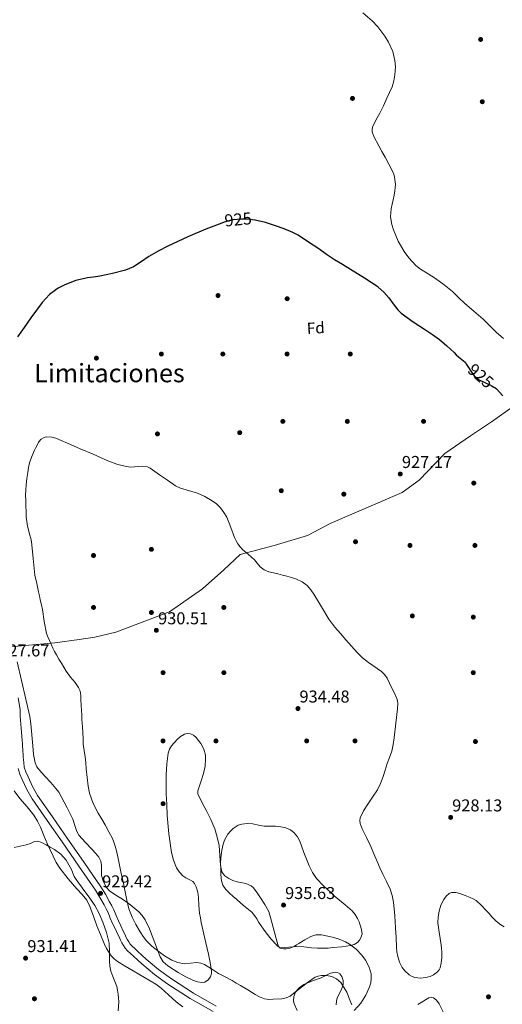
# Model space of a CAD drawing. Units: metres. Extents: x 559593 to 566448, y 4737943 to 4742632.
# Drawn here: x 563707 to 564008, y 4739848 to 4740462 of the extents above; entities that cross this region are included whole.
import ezdxf
from ezdxf.enums import TextEntityAlignment as Align

# ---------------------------------------------------------------- set-up
doc = ezdxf.new("R2010")
doc.units = ezdxf.units.M
doc.header["$MEASUREMENT"] = 0
doc.linetypes.add('DGN Style 3', pattern=[119.70518, 85.5037, -34.20148])
doc.linetypes.add('DGN Style 5', pattern=[59.85259, 25.65111, -34.20148])
for name, color, linetype, lineweight in [('Nivel 17', 7, 'Continuous', 0), ('Nivel 21', 7, 'Continuous', 0), ('Nivel 22', 7, 'Continuous', 0), ('Nivel 35', 7, 'Continuous', 0), ('Nivel 37', 7, 'Continuous', 0), ('Nivel 4', 7, 'Continuous', 0), ('Nivel 41', 7, 'Continuous', 0), ('Nivel 45', 7, 'Continuous', 0), ('Nivel 5', 7, 'Continuous', 0), ('Nivel 57', 7, 'Continuous', 0), ('Nivel 7', 7, 'Continuous', 0)]:
    doc.layers.add(name, color=color, linetype=linetype, lineweight=lineweight)
doc.styles.add('Style-Arial', font='txt')
doc.styles.add('Style-Helvetica-Narrow-Oblique', font='txt')
doc.styles.add('Style-Times New Roman', font='txt')

# ---------------------------------------------------------------- blocks, each defined once
blk = doc.blocks.new('5PERFI_2')
at = {"layer": 'Nivel 17', "linetype": 'Continuous', "lineweight": 0}
h = blk.add_hatch(color=7, dxfattribs=at)
edge = h.paths.add_edge_path()
edge.add_arc((0, 0), 15.6, 315, 675)
blk = doc.blocks.new('5PATER')
at = {"layer": 'Nivel 7', "linetype": 'Continuous', "lineweight": 0}
h = blk.add_hatch(color=51, dxfattribs=at)
edge = h.paths.add_edge_path()
edge.add_ellipse((0, 0), major_axis=(-1.1, -1.11), ratio=0.999422, start_angle=0, end_angle=360)
blk = doc.blocks.new('5PERFI_1')
at = {"layer": 'Nivel 17', "linetype": 'Continuous', "lineweight": 0}
h = blk.add_hatch(color=7, dxfattribs=at)
edge = h.paths.add_edge_path()
edge.add_arc((0, 0), 1.56, 315, 675)
blk = doc.blocks.new('5PERFI')
at = {"layer": 'Nivel 17', "color": 7, "linetype": 'Continuous', "lineweight": 0}
blk.add_blockref('5PERFI_1', (0, 0), dxfattribs=at)

msp = doc.modelspace()

# ---------------------------------------------------------------- linework, layer by layer
at = {"layer": 'Nivel 21', "color": 7, "linetype": 'DGN Style 3', "lineweight": 0}
msp.add_polyline3d([(563706.49, 4740039.04, 928.35), (563707.67, 4740031.75, 928.46), (563707.71, 4740029.51, 928.49), (563707.75, 4740027.66, 928.53), (563708.32, 4740020.04, 928.69), (563708.88, 4740012.31, 928.86), (563709.01, 4740010.37, 928.9), (563709.14, 4740008.44, 928.94), (563709.23, 4740007, 928.97), (563709.31, 4740005.59, 929), (563709.45, 4740003.77, 929.04), (563709.6, 4740001.93, 929.08), (563709.87, 4739998.69, 929.15), (563710.24, 4739995.8, 929.21), (563711.14, 4739992.86, 929.28), (563712.58, 4739989.71, 929.36), (563715.34, 4739983.63, 929.52), (563718.49, 4739978.02, 929.68), (563727.72, 4739964.74, 929.95), (563737.07, 4739951.31, 929.97), (563747.53, 4739936.23, 929.98), (563757.99, 4739921.03, 929.54), (563760.84, 4739916.39, 929.54), (563763.45, 4739911.69, 929.65), (563764.81, 4739909.22, 929.7), (563766.15, 4739906.56, 929.78), (563767.58, 4739903.04, 929.88), (563768.9, 4739899.79, 929.94), (563770.4, 4739896.68, 929.95), (563771.96, 4739893.44, 929.96), (563772.91, 4739891.41, 929.96), (563773.83, 4739889.46, 929.96), (563774.59, 4739887.98, 929.96), (563775.38, 4739886.6, 929.97), (563776.34, 4739885.2, 929.97), (563777.43, 4739883.99, 929.98), (563779.17, 4739882.43, 929.98), (563781.09, 4739880.7, 929.98), (563783.72, 4739878.21, 929.99), (563786.24, 4739875.85, 929.99), (563793.93, 4739869.47, 930), (563802.08, 4739863.62, 929.98), (563815.77, 4739854.68, 929.95), (563829.96, 4739846.62, 929.91)], dxfattribs=at)
at = {"layer": 'Nivel 21', "color": 7, "linetype": 'Continuous', "lineweight": 0}
msp.add_polyline3d([(563706.33, 4739994.96, 929.18), (563707.41, 4739991.44, 929.27), (563708.95, 4739988.06, 929.36), (563711.78, 4739981.83, 929.52), (563715.11, 4739975.9, 929.7), (563724.45, 4739962.46, 929.96), (563733.8, 4739949.04, 929.98), (563744.25, 4739933.97, 929.99), (563754.65, 4739918.86, 929.58), (563757.41, 4739914.38, 929.59), (563759.96, 4739909.77, 929.81), (563761.28, 4739907.36, 929.85), (563762.52, 4739904.91, 929.85), (563763.89, 4739901.54, 929.92), (563765.26, 4739898.17, 929.96), (563766.81, 4739894.95, 929.96), (563768.36, 4739891.72, 929.97), (563769.31, 4739889.72, 929.96), (563770.25, 4739887.71, 929.97), (563771.09, 4739886.07, 929.97), (563772.01, 4739884.48, 929.97), (563773.2, 4739882.73, 929.97), (563774.62, 4739881.16, 929.97), (563776.5, 4739879.46, 929.97), (563778.39, 4739877.77, 929.98), (563780.99, 4739875.31, 929.98), (563783.61, 4739872.86, 929.99), (563791.49, 4739866.32, 929.99), (563799.83, 4739860.33, 929.97), (563813.7, 4739851.28, 929.94), (563828.07, 4739843.12, 929.7)], dxfattribs=at)
at = {"layer": 'Nivel 22', "color": 30, "linetype": 'DGN Style 5', "lineweight": 30, "elevation": 925, "flags": 128}
for points in [[(563853.92, 4740337.27), (563849.37, 4740337.82), (563845.72, 4740337.91), (563840.27, 4740337.4), (563834.98, 4740336.03), (563833.41, 4740335.43)], [(563833.41, 4740335.43), (563833.41, 4740335.43)], [(563987.24, 4740245.15), (563988.66, 4740242.92), (563990.83, 4740240.09), (563993.46, 4740237.8), (563997.42, 4740235.81), (564001.41, 4740233.95), (564003.19, 4740232.99), (564003.67, 4740232.67)]]:
    msp.add_lwpolyline(points, dxfattribs=at)
at = {"layer": 'Nivel 35', "color": 2, "linetype": 'DGN Style 3', "lineweight": 0}
msp.add_polyline3d([(563699.35, 4740070.72, 933.06), (563729.37, 4740073.42, 935.19), (563744.48, 4740075.53, 935.64), (563754.14, 4740076.88, 935.83), (563767.33, 4740079.95, 935.83), (563800.8, 4740092.75, 936.02), (563821.41, 4740106.96, 936.02), (563834.65, 4740118.86, 935.96), (563844.77, 4740128.46, 935.9), (563866.14, 4740134.15, 935.7), (563886.94, 4740140.36, 935.51), (563900.96, 4740147.91, 935.45), (563945.95, 4740167.11, 935.26), (563956.45, 4740174.98, 935.13), (563972.58, 4740191.5, 934.55), (563988.45, 4740202.5, 933.85), (564001.57, 4740211.34, 932.31), (564015.07, 4740220.94, 930.14)], dxfattribs=at)
at = {"layer": 'Nivel 35', "color": 92, "linetype": 'DGN Style 3', "lineweight": 0}
for points in [[(563822.75, 4739861.58, 934.87), (563821, 4739861.31, 934.8), (563818.34, 4739861.68, 934.7), (563815.86, 4739862.56, 934.65), (563810.99, 4739864.81, 934.64), (563806.25, 4739867.61, 934.65), (563799.69, 4739871.78, 934.66), (563796.89, 4739874.21, 934.66), (563794.97, 4739877.26, 934.66), (563793.32, 4739881.63, 934.66), (563791.69, 4739886.01, 934.66), (563790.01, 4739890.44, 934.79), (563788.33, 4739894.86, 934.92), (563785.54, 4739900.51, 934.92), (563783.72, 4739903.1, 934.91), (563781.58, 4739905.48, 934.89), (563776.62, 4739909.65, 934.8), (563771.42, 4739913.39, 934.74), (563767.42, 4739915.84, 934.77), (563763.43, 4739918.51, 934.79), (563761.53, 4739920.51, 934.79), (563759.54, 4739924.08, 934.79), (563758.38, 4739928.01, 934.79), (563758.33, 4739931.15, 934.79), (563758.35, 4739934.28, 934.79), (563757.88, 4739937.06, 934.78), (563756.75, 4739939.56, 934.76), (563754.66, 4739941.97, 934.76), (563752.54, 4739944.3, 934.76), (563748.39, 4739948.73, 934.76), (563744.33, 4739953.26, 934.76), (563742.99, 4739955.52, 934.73), (563741.79, 4739959.37, 934.63), (563740.52, 4739963.2, 934.55), (563737.05, 4739970.4, 934.49), (563733.31, 4739977.48, 934.44), (563731.74, 4739980.03, 934.43), (563729.99, 4739982.44, 934.42), (563726.68, 4739986.19, 934.22), (563723.29, 4739989.87, 933.96), (563719.68, 4739993.86, 933.9), (563718.11, 4739996.01, 933.89), (563716.99, 4739998.41, 933.85), (563715.96, 4740003.64, 933.54), (563715.47, 4740008.94, 933.26), (563714.79, 4740018.22, 933.22), (563714.38, 4740022.85, 933.23), (563713.63, 4740027.42, 933.19), (563712.41, 4740032.79, 933.02), (563711.17, 4740038.16, 932.9), (563708.54, 4740049.83, 932.98), (563705.71, 4740061.48, 933.06)], [(563925.55, 4739858.53, 936.1), (563926.29, 4739861.14, 936.04), (563926.65, 4739863.75, 936.1), (563926.51, 4739866.63, 936.29), (563925.27, 4739870.96, 936.59), (563922.97, 4739875.27, 936.89), (563920.8, 4739878.31, 937.1), (563917.24, 4739882.01, 937.42), (563913.05, 4739885.15, 937.74), (563910.51, 4739886.64, 938.07), (563906.6, 4739888.34, 938.83), (563902.54, 4739889.61, 939.27), (563895.58, 4739891.13, 939.32), (563892.13, 4739891.13, 939.34), (563888.97, 4739890.07, 939.35), (563885.17, 4739887.84, 939.37), (563881.39, 4739885.59, 939.38), (563879.92, 4739884.72, 939.39), (563878.46, 4739883.85, 939.38), (563875.88, 4739882.76, 939.34), (563873.64, 4739882.29, 939.28), (563871.99, 4739882.24, 939.23), (563869.88, 4739882.77, 939.17), (563869.11, 4739883.38, 939.15), (563868.6, 4739884.24, 939.14), (563867.3, 4739888.8, 939.19), (563866.17, 4739893.37, 939.24), (563864.51, 4739899.53, 939.25), (563862.65, 4739905.64, 939.26), (563860.35, 4739909.99, 939.27), (563857.55, 4739914.09, 939.29), (563855.43, 4739917.32, 939.4), (563853.11, 4739920.41, 939.56), (563851.64, 4739921.73, 939.59), (563848.47, 4739923.12, 939.58), (563843.03, 4739924.24, 939.49), (563840.35, 4739924.95, 939.47), (563837.9, 4739926.12, 939.5), (563835.27, 4739927.96, 939.77), (563834.19, 4739929.08, 939.94), (563833.45, 4739930.44, 940.04), (563832.56, 4739934.48, 940.03), (563832.27, 4739940.64, 939.85), (563831.69, 4739946.73, 939.8), (563830.58, 4739952.06, 940.01), (563829.03, 4739957.28, 940.17), (563826.53, 4739962.97, 940.16), (563823.88, 4739968.56, 940.15), (563821.03, 4739973.84, 940.14), (563818.46, 4739979.18, 940.12), (563818.48, 4739980.93, 940.11), (563819.05, 4739982.72, 940.06), (563820.58, 4739987.23, 939.77), (563822.07, 4739991.77, 939.46), (563823, 4739996.28, 939.17), (563823.34, 4740000.83, 938.87), (563823.17, 4740003.31, 938.68), (563822.17, 4740006.96, 938.34), (563820.3, 4740010.57, 938.02), (563817.36, 4740014.26, 937.76), (563815.68, 4740015.62, 937.68), (563813.9, 4740016.52, 937.62), (563811.86, 4740016.69, 937.59), (563810.22, 4740016.25, 937.57), (563807.74, 4740014.92, 937.55), (563805.48, 4740013.07, 937.54), (563802, 4740009.06, 937.54), (563800.81, 4740006.9, 937.54), (563800.06, 4740004.52, 937.54), (563799.03, 4739997.76, 937.54), (563798.68, 4739990.99, 937.54), (563798.71, 4739985.03, 937.26), (563798.81, 4739979.07, 936.82), (563799.04, 4739972.33, 936.45), (563799.34, 4739965.6, 936.18), (563800.41, 4739954.05, 936.42), (563802.11, 4739942.54, 936.81), (563803.29, 4739937.6, 936.84), (563805.24, 4739932.83, 936.86), (563807, 4739930.19, 936.85), (563809.15, 4739927.88, 936.84), (563810.9, 4739926.61, 936.84), (563813.9, 4739925.16, 936.83), (563815.27, 4739924.26, 936.83), (563816.38, 4739923.02, 936.82), (563817.45, 4739920.96, 936.81), (563818.44, 4739917.73, 936.77), (563818.94, 4739914.41, 936.7), (563819.15, 4739909.42, 936.48), (563819.56, 4739904.48, 936.14), (563820.11, 4739901.6, 935.9), (563820.65, 4739898.73, 935.67), (563823.4, 4739886, 935.91), (563824.25, 4739882.51, 935.7), (563825.1, 4739879.02, 935.48), (563826.21, 4739873.71, 935.26), (563827.06, 4739868.36, 935.13), (563827.09, 4739866.92, 935.08), (563826.44, 4739864.83, 935.02), (563824.92, 4739862.88, 934.95), (563822.75, 4739861.58, 934.87)], [(563703.89, 4739980.93, 932.21), (563707.51, 4739976.16, 932.34), (563711.92, 4739970.97, 932.35), (563716.23, 4739965.69, 932.36), (563718.52, 4739962.09, 932.38), (563720.39, 4739958.27, 932.41), (563722.47, 4739953.14, 932.48), (563724.55, 4739948.03, 932.55), (563726.35, 4739944.1, 932.6)], [(563726.35, 4739944.1, 932.6), (563728.2, 4739940.19, 932.65), (563730.11, 4739936.29, 932.54), (563732.39, 4739932.6, 932.42), (563737.66, 4739926.09, 932.72), (563743.1, 4739919.74, 933.02), (563746.31, 4739916.32, 933.04), (563749.26, 4739912.67, 933.06), (563751.19, 4739908.84, 933.1), (563753.34, 4739902.77, 933.16), (563755.43, 4739896.68, 933.19), (563757.68, 4739891.16, 933.19), (563760.01, 4739885.66, 933.19), (563761.53, 4739882.45, 933.19), (563764.41, 4739877.95, 933.19), (563766.21, 4739876.03, 933.19), (563768.28, 4739874.44, 933.19), (563773.23, 4739871.43, 933.19), (563778.22, 4739868.49, 933.18), (563785.3, 4739864.38, 933.11), (563792.34, 4739860.2, 932.97), (563795.69, 4739857.75, 932.76), (563800.25, 4739853.49, 932.25), (563804.9, 4739849.32, 931.96), (563809.2, 4739846.06, 931.95)], [(563880.32, 4739843.79, 932.53), (563878.5, 4739848.03, 932.89), (563878.12, 4739849.77, 933.05), (563878.33, 4739852.56, 933.32), (563879.45, 4739855.23, 933.61), (563881.7, 4739858.03, 934.07), (563884.57, 4739860.06, 934.54), (563889.9, 4739862.38, 935.09), (563895.32, 4739864.28, 935.38), (563901.17, 4739867.12, 935.44), (563904.14, 4739867.76, 935.39), (563905.59, 4739867.48, 935.35), (563907, 4739866.62, 935.29), (563908.25, 4739865.13, 935.21), (563909.06, 4739862.6, 935.08), (563909.05, 4739860.07, 934.95), (563908.31, 4739857.47, 934.78), (563906.31, 4739853.58, 934.48), (563905.4, 4739851.63, 934.36), (563904.86, 4739849.67, 934.3), (563904.65, 4739847.33, 934.42)], [(563916.04, 4739843.85, 935.72), (563920.03, 4739848.29, 936.05), (563923.19, 4739853.31, 936.22), (563925.55, 4739858.53, 936.1)], [(563971.49, 4739842.99, 936.15), (563968.9, 4739848.07, 936.15), (563967.38, 4739850.26, 936.13), (563965.42, 4739851.8, 936.1), (563963.95, 4739852.11, 936.08), (563962.46, 4739851.75, 936.06), (563955.59, 4739847.54, 935.87)]]:
    msp.add_polyline3d(points, dxfattribs=at)
at = {"layer": 'Nivel 4', "color": 30, "linetype": 'Continuous', "lineweight": 30, "elevation": 925, "flags": 128}
for points in [[(563833.41, 4740335.43), (563823.45, 4740331.61), (563812.17, 4740326.73), (563805.95, 4740323.9), (563799.78, 4740320.97), (563793.77, 4740317.82), (563787.85, 4740314.49), (563783.19, 4740311.2), (563778.38, 4740308.08), (563773.25, 4740306.04), (563765.32, 4740303.91), (563757.26, 4740302.32), (563753.46, 4740301.72), (563749.66, 4740301.13), (563742.44, 4740299.46), (563735.42, 4740296.89), (563731.41, 4740294.75), (563729.94, 4740293.65)], [(563930.83, 4740295.52), (563922.44, 4740301.06), (563913.77, 4740306.41), (563908.74, 4740309.44), (563903.75, 4740312.52), (563898.82, 4740315.86), (563893.93, 4740319.24), (563887.49, 4740323.56), (563880.95, 4740327.76), (563877.62, 4740329.57), (563872.36, 4740331.75), (563866.95, 4740333.71), (563860.59, 4740335.77), (563854.14, 4740337.24), (563853.92, 4740337.27)], [(563729.94, 4740293.65), (563726.03, 4740290.71), (563721.46, 4740285.81), (563717.79, 4740281.02), (563714.25, 4740276.16), (563710.13, 4740270.26), (563705.96, 4740264.4)], [(563930.83, 4740295.52), (563930.97, 4740295.44), (563934.44, 4740292.25), (563937.54, 4740288.67), (563940.35, 4740284.98), (563943.11, 4740281.25), (563945.3, 4740279.12), (563952.75, 4740273.74), (563960.37, 4740268.67), (563964.92, 4740265.87), (563969.27, 4740262.81), (563973.81, 4740258.7), (563978.28, 4740254.51), (563979.67, 4740253.16), (563981.11, 4740251.87), (563983.2, 4740250.23), (563985.29, 4740248.6), (563986.03, 4740247.02), (563987.24, 4740245.15)], [(564003.67, 4740232.67), (564004.85, 4740231.85), (564008.74, 4740227.47)]]:
    msp.add_lwpolyline(points, dxfattribs=at)
at = {"layer": 'Nivel 5', "color": 30, "linetype": 'Continuous', "lineweight": 0, "flags": 128}
for points, elevation in [([(563921.41, 4740466.73), (563927.24, 4740461.64), (563930.79, 4740457.82), (563935.12, 4740452.04), (563937.4, 4740448.32), (563939.99, 4740442.61), (563941.39, 4740436.87), (563941.71, 4740433.04), (563941.43, 4740427.96), (563940.78, 4740424.16), (563939.58, 4740420.44), (563937.97, 4740416.86), (563936.33, 4740413.31), (563934.17, 4740408.68), (563932.01, 4740404.06), (563929.59, 4740399.68), (563927.45, 4740395.31), (563927.17, 4740393.9), (563927.24, 4740392.45), (563928.17, 4740389.48), (563931.32, 4740383.71), (563933.28, 4740380.15), (563935.23, 4740376.6), (563937.57, 4740372.23), (563939.88, 4740367.84), (563940.68, 4740365.96), (563941.23, 4740363.98), (563941.72, 4740359.77), (563941.42, 4740355.56), (563940.9, 4740352.77), (563940.33, 4740349.98), (563939.65, 4740347.1), (563938.99, 4740344.24), (563938.65, 4740339.36), (563939.45, 4740334.42), (563940.49, 4740331.16), (563943.47, 4740324.17), (563947.14, 4740317.72), (563950.04, 4740313.77), (563954.53, 4740309.01), (563957.45, 4740306.57), (563962.1, 4740303.63), (563966.71, 4740300.78), (563972.08, 4740296.85), (563973.23, 4740295.92)], 920), ([(563973.23, 4740295.92), (563977.27, 4740292.67), (563981.09, 4740288.98), (563984.9, 4740285.29), (563990.64, 4740280.38), (563996.34, 4740275.42), (564000.47, 4740271.37), (564004.61, 4740267.35), (564009.06, 4740263.35)], 920), ([(563932.94, 4740055.49), (563924.83, 4740061.17), (563921.22, 4740064.08), (563917.88, 4740067.25), (563914.36, 4740071.23), (563910.86, 4740075.22), (563907.38, 4740079.18), (563903.91, 4740083.16), (563900.27, 4740088.02), (563895.57, 4740095.9), (563890.83, 4740103.76), (563888.92, 4740106.49), (563886.73, 4740109.04), (563883.55, 4740111.44), (563879.93, 4740113.04), (563876.96, 4740114.04), (563873.96, 4740114.93), (563871.21, 4740115.68), (563868.44, 4740116.4), (563865.62, 4740117.02), (563862.79, 4740117.65), (563859.94, 4740118.89), (563857.42, 4740120.8), (563855.56, 4740123.01), (563853.75, 4740125.2), (563850.06, 4740128.39), (563846.36, 4740131.62), (563844.81, 4740133.26), (563843.45, 4740135.06), (563842.33, 4740137.08), (563841.37, 4740139.16), (563838.97, 4740145.44), (563836.52, 4740151.72), (563834.76, 4740154.8), (563832.54, 4740157.62), (563830.12, 4740160.02), (563827.4, 4740162.04), (563822.88, 4740164.6), (563818.2, 4740166.79), (563811.15, 4740168.79), (563807.65, 4740169.8), (563804.44, 4740171.41), (563799.52, 4740174.84), (563794.62, 4740178.29), (563791.69, 4740180.37), (563788.75, 4740182.44), (563787.14, 4740183.23), (563784.01, 4740183.65), (563778.94, 4740183.18), (563776.4, 4740183.05), (563773.98, 4740183.35), (563768.63, 4740184.74), (563763.41, 4740186.55), (563758.24, 4740188.81), (563753.09, 4740191.08), (563745.18, 4740194.51), (563737.28, 4740197.93), (563733.18, 4740199.76), (563729.91, 4740201.05), (563727.45, 4740201.72), (563723.92, 4740201.87), (563722.28, 4740201.42), (563720.78, 4740200.53), (563719.17, 4740198.58), (563718.01, 4740196.29), (563717.32, 4740194.92), (563716.65, 4740193.53), (563714.94, 4740189.72), (563713.55, 4740185.8), (563712.9, 4740182.78), (563712.43, 4740179.73), (563711.87, 4740175.87), (563711.39, 4740171.99), (563711.11, 4740168.74), (563711.04, 4740165.48), (563711.13, 4740162.07), (563711.23, 4740158.66), (563711.31, 4740155.35), (563711.4, 4740152.04), (563712.29, 4740146.28), (563713.72, 4740140.6), (563714.29, 4740138.58), (563714.73, 4740136.55), (563715.81, 4740126.08), (563716.89, 4740115.61), (563717.99, 4740110.41), (563719.08, 4740105.22), (563719.64, 4740102.72), (563720.2, 4740100.23), (563720.87, 4740097.16), (563721.51, 4740094.09), (563722.72, 4740086.66), (563724.17, 4740079.27), (563724.98, 4740077.04), (563725.93, 4740074.87), (563726.97, 4740072.44), (563728.07, 4740070.04), (563729.16, 4740067.9), (563730.33, 4740065.81), (563731.86, 4740063.19), (563733.4, 4740060.58)], 930), ([(563733.4, 4740060.58), (563734.91, 4740058.07), (563736.44, 4740055.57), (563739.1, 4740052), (563741.9, 4740048.49), (563744.06, 4740045.45), (563744.9, 4740043.84), (563745.32, 4740042.1), (563745.42, 4740039.97), (563745.48, 4740037.85), (563745.66, 4740034.45), (563745.85, 4740031.06), (563746.02, 4740028.15), (563746.2, 4740025.24), (563746.46, 4740021.17), (563746.73, 4740017.09), (563746.87, 4740013.56), (563747.03, 4740010.02), (563747.59, 4740006.09), (563748.2, 4740002.17), (563748.55, 4739998.46), (563748.9, 4739994.76), (563749.45, 4739989.31), (563750.05, 4739983.86), (563750.93, 4739979.46), (563753.27, 4739973.1), (563756.34, 4739967.01), (563758.49, 4739963.33), (563760.63, 4739959.65), (563762.93, 4739955.42), (563765.14, 4739951.13), (563766.15, 4739948.85), (563766.95, 4739946.5), (563767.99, 4739942.66), (563768.85, 4739938.77), (563769.6, 4739934.6), (563770.37, 4739930.44), (563771.27, 4739926.79), (563772.2, 4739923.14), (563773.15, 4739917.91), (563774.09, 4739912.66), (563775.51, 4739907.29), (563777.49, 4739902.07), (563779.88, 4739897.42), (563782.57, 4739892.95), (563784.44, 4739890.02), (563786.53, 4739887.24), (563789.83, 4739884), (563793.43, 4739881.08), (563797.64, 4739877.94), (563802.21, 4739875.16), (563806, 4739873.69), (563809.92, 4739873.01), (563813.86, 4739873.38), (563817.8, 4739873.76), (563820.3, 4739873.39), (563822.71, 4739872.52), (563827.08, 4739869.74), (563831.33, 4739867), (563835.59, 4739864.81), (563839.8, 4739862.53), (563842.45, 4739860.94), (563845.11, 4739859.35), (563849.62, 4739856.62), (563854.13, 4739853.88), (563856.98, 4739852.36), (563860.02, 4739851.17), (563862.74, 4739850.74), (563865.48, 4739850.8), (563870.92, 4739851.07), (563873.57, 4739851.63), (563876.04, 4739852.82), (563880.49, 4739856.25), (563884.74, 4739859.72), (563886.11, 4739860.77), (563887.49, 4739861.81), (563889.53, 4739863.26), (563891.7, 4739864.61), (563893.48, 4739865.32), (563895.33, 4739865.65), (563898.67, 4739865.71), (563902.02, 4739864.95), (563905.03, 4739863.49), (563907.56, 4739861.3), (563911.41, 4739855.2), (563912.19, 4739853.25), (563912.96, 4739851.28), (563914.46, 4739847.32)], 930), ([(564009.61, 4739895.99), (564007.42, 4739897.22), (564004.54, 4739899.56), (564001.94, 4739902.24), (564000.13, 4739904.3), (563998.33, 4739906.34), (563995.29, 4739909.58), (563991.97, 4739912.56), (563990.21, 4739913.6), (563988.33, 4739914.4), (563985.12, 4739915.65), (563981.89, 4739916.77), (563979.3, 4739917.51), (563976.69, 4739917.56), (563975.2, 4739916.94), (563973.31, 4739915.24), (563971.8, 4739913.04), (563970.1, 4739909.5), (563969.05, 4739905.81), (563968.36, 4739902.23), (563968.21, 4739898.64), (563968.54, 4739895.64), (563968.95, 4739892.63), (563969.57, 4739888.68), (563970.18, 4739884.74), (563970.45, 4739882.56), (563970.64, 4739880.39), (563970.62, 4739876.88), (563970.21, 4739873.36), (563969.63, 4739870.53), (563968.99, 4739869.2), (563967.92, 4739867.91), (563965.39, 4739866), (563963.45, 4739865.1), (563960.5, 4739864.36), (563957.52, 4739864.1), (563953.89, 4739864.35), (563952.06, 4739864.96), (563950.28, 4739866.07), (563947.51, 4739868.64), (563945.91, 4739870.68), (563944.2, 4739873.95), (563943.17, 4739877.54), (563942.68, 4739880.47), (563942.41, 4739883.41), (563942.12, 4739889.44), (563941.83, 4739895.48), (563941.61, 4739899.16), (563941.35, 4739902.84), (563940.49, 4739911.35), (563939.65, 4739915.55), (563938.34, 4739919.65), (563936.09, 4739924.37), (563933.77, 4739929), (563932, 4739932.96), (563930.26, 4739936.93), (563928.31, 4739941.6), (563926.37, 4739946.28), (563923.77, 4739951.73), (563921.06, 4739957.17), (563919.73, 4739960.66), (563919.46, 4739962.45), (563919.72, 4739964.15), (563921.8, 4739968.46), (563924.41, 4739972.61), (563927.5, 4739977.04), (563930.45, 4739981.54), (563932.44, 4739985.62), (563934.04, 4739989.86), (563935.25, 4739993.9), (563936.46, 4739997.94), (563938.05, 4740001.76), (563939.51, 4740005.64), (563940.34, 4740009.83), (563940.94, 4740014.07), (563942.05, 4740023.1), (563942.95, 4740032.15), (563943.16, 4740035.42), (563943.02, 4740037.05), (563942.55, 4740038.6), (563941.03, 4740041.87), (563939.5, 4740045.11), (563938.03, 4740048.22), (563936.55, 4740051.33), (563934.99, 4740053.59), (563932.94, 4740055.49)], 930), ([(563870.34, 4739882.98), (563869.25, 4739883.3), (563868.61, 4739883.86), (563867.56, 4739884.75), (563864.12, 4739888.41), (563861.02, 4739892.4), (563859.44, 4739894.49), (563857.93, 4739896.62), (563856.56, 4739898.85), (563855.21, 4739901.1), (563853.81, 4739903.21), (563852.16, 4739905.13), (563850.04, 4739906.85), (563847.9, 4739908.52), (563845.31, 4739910.8), (563842.72, 4739913.08), (563840.48, 4739915.04), (563838.24, 4739917), (563835.88, 4739919.26), (563834.08, 4739922.03), (563833.27, 4739924.68), (563832.83, 4739928.7), (563832.73, 4739932.73), (563832.69, 4739935.92), (563832.86, 4739939.1), (563833.43, 4739944), (563834.19, 4739947.56), (563835.1, 4739950.16), (563837.24, 4739953.9), (563838.75, 4739955.7), (563840.59, 4739957.45), (563843.63, 4739959.42), (563845.91, 4739960.21), (563849.34, 4739960.6), (563852.78, 4739960.38), (563856.34, 4739959.54), (563859.9, 4739958.81), (563863.37, 4739958.82), (563866.86, 4739958.83), (563870.17, 4739958.56), (563873.45, 4739957.93), (563876.19, 4739956.67), (563878.54, 4739954.67), (563880.55, 4739952.26), (563882.05, 4739949.6), (563883.33, 4739946.04), (563884.59, 4739942.49), (563887.98, 4739934.09), (563889.98, 4739930.04), (563892.51, 4739926.27), (563896.77, 4739921.68), (563901.34, 4739917.47), (563903.53, 4739915.48), (563905.74, 4739913.52), (563910.26, 4739909.85), (563914.77, 4739906.12), (563916.67, 4739903.8), (563918.14, 4739901.15), (563919.05, 4739899.13), (563919.81, 4739897.04), (563920.59, 4739894.3), (563920.91, 4739891.56), (563920.65, 4739890.34), (563920.09, 4739889.15), (563919.23, 4739887.64), (563918.06, 4739886.36), (563915.99, 4739885.1), (563913.74, 4739884.44), (563908.25, 4739883.64), (563902.73, 4739883.05), (563899.74, 4739882.79), (563896.75, 4739882.64), (563893.04, 4739882.73), (563889.33, 4739882.94), (563884.64, 4739883.5), (563879.95, 4739883.74), (563875.15, 4739883.36), (563870.34, 4739882.98)], 935), ([(563703.89, 4739945.51), (563711.48, 4739947.18)], 930), ([(563711.48, 4739947.18), (563714.09, 4739948.15), (563716.67, 4739949.24), (563718.37, 4739949.45), (563721.09, 4739948.64), (563723.77, 4739947.26), (563726.45, 4739945.85), (563729.03, 4739944.31), (563732.96, 4739941.36), (563736.25, 4739937.72), (563738.04, 4739934.79), (563739.57, 4739931.75), (563740.47, 4739929.64), (563741.41, 4739927.56), (563742.62, 4739925.5), (563743.97, 4739923.54), (563745.4, 4739921.69), (563746.82, 4739919.85), (563750.63, 4739914.66), (563754.28, 4739909.33), (563756.99, 4739904.28), (563759.21, 4739898.95), (563761.56, 4739892.48), (563763.08, 4739885.83), (563763.27, 4739880.34), (563763.32, 4739874.85), (563763.55, 4739871.58), (563764.16, 4739868.36), (563764.74, 4739866.74), (563765.36, 4739865.14), (563766.67, 4739861.95), (563767.92, 4739858.73), (563768.43, 4739856.41), (563768.69, 4739854.05), (563768.98, 4739851.65), (563769.09, 4739849.24), (563768.83, 4739843.65)], 930)]:
    msp.add_lwpolyline(points, dxfattribs=dict(at, elevation=elevation))
at = {"layer": 'Nivel 57', "color": 92, "linetype": 'DGN Style 3', "lineweight": 0}
for points in [[(564015.07, 4740220.94, 930.14), (564001.57, 4740211.34, 932.31), (563988.45, 4740202.5, 933.85), (563972.58, 4740191.5, 934.55), (563956.45, 4740174.98, 935.13), (563945.95, 4740167.11, 935.26), (563900.96, 4740147.91, 935.45), (563886.94, 4740140.36, 935.51), (563866.14, 4740134.15, 935.7), (563844.77, 4740128.46, 935.9), (563834.65, 4740118.86, 935.96), (563821.41, 4740106.96, 936.02), (563800.8, 4740092.75, 936.02), (563767.33, 4740079.95, 935.83), (563754.14, 4740076.88, 935.83), (563744.48, 4740075.53, 935.64), (563729.37, 4740073.42, 935.19), (563699.35, 4740070.72, 933.06)], [(563699.35, 4740070.72, 933.06), (563729.37, 4740073.42, 935.19), (563744.48, 4740075.53, 935.64), (563754.14, 4740076.88, 935.83), (563767.33, 4740079.95, 935.83), (563800.8, 4740092.75, 936.02), (563821.41, 4740106.96, 936.02), (563834.65, 4740118.86, 935.96), (563844.77, 4740128.46, 935.9), (563866.14, 4740134.15, 935.7), (563886.94, 4740140.36, 935.51), (563900.96, 4740147.91, 935.45), (563945.95, 4740167.11, 935.26), (563956.45, 4740174.98, 935.13), (563972.58, 4740191.5, 934.55), (563988.45, 4740202.5, 933.85), (564001.57, 4740211.34, 932.31), (564015.07, 4740220.94, 930.14)], [(563705.71, 4740061.48, 933.06), (563708.54, 4740049.83, 932.98), (563711.17, 4740038.16, 932.9), (563712.41, 4740032.79, 933.02), (563713.63, 4740027.42, 933.19), (563714.38, 4740022.85, 933.23), (563714.79, 4740018.22, 933.22), (563715.47, 4740008.94, 933.26), (563715.96, 4740003.64, 933.54), (563716.99, 4739998.41, 933.85), (563718.11, 4739996.01, 933.89), (563719.68, 4739993.86, 933.9), (563723.29, 4739989.87, 933.96), (563726.68, 4739986.19, 934.22), (563729.99, 4739982.44, 934.42), (563731.74, 4739980.03, 934.43), (563733.31, 4739977.48, 934.44), (563737.05, 4739970.4, 934.49), (563740.52, 4739963.2, 934.55), (563741.79, 4739959.37, 934.63), (563742.99, 4739955.52, 934.73), (563744.33, 4739953.26, 934.76), (563748.39, 4739948.73, 934.76), (563752.54, 4739944.3, 934.76), (563754.66, 4739941.97, 934.76), (563756.75, 4739939.56, 934.76), (563757.88, 4739937.06, 934.78), (563758.35, 4739934.28, 934.79), (563758.33, 4739931.15, 934.79), (563758.38, 4739928.01, 934.79), (563759.54, 4739924.08, 934.79), (563761.53, 4739920.51, 934.79), (563763.43, 4739918.51, 934.79), (563767.42, 4739915.84, 934.77), (563771.42, 4739913.39, 934.74), (563776.62, 4739909.65, 934.8), (563781.58, 4739905.48, 934.89), (563783.72, 4739903.1, 934.91), (563785.54, 4739900.51, 934.92), (563788.33, 4739894.86, 934.92), (563790.01, 4739890.44, 934.79), (563791.69, 4739886.01, 934.66), (563793.32, 4739881.63, 934.66), (563794.97, 4739877.26, 934.66), (563796.89, 4739874.21, 934.66), (563799.69, 4739871.78, 934.66), (563806.25, 4739867.61, 934.65), (563810.99, 4739864.81, 934.64), (563815.86, 4739862.56, 934.65), (563818.34, 4739861.68, 934.7), (563821, 4739861.31, 934.8), (563822.75, 4739861.58, 934.87), (563824.92, 4739862.88, 934.95), (563826.44, 4739864.83, 935.02), (563827.09, 4739866.92, 935.08), (563827.06, 4739868.36, 935.13), (563826.21, 4739873.71, 935.26), (563825.1, 4739879.02, 935.48), (563824.25, 4739882.51, 935.7), (563823.4, 4739886, 935.91), (563820.65, 4739898.73, 935.67), (563820.11, 4739901.6, 935.9), (563819.56, 4739904.48, 936.14), (563819.15, 4739909.42, 936.48), (563818.94, 4739914.41, 936.7), (563818.44, 4739917.73, 936.77), (563817.45, 4739920.96, 936.81), (563816.38, 4739923.02, 936.82), (563815.27, 4739924.26, 936.83), (563813.9, 4739925.16, 936.83), (563810.9, 4739926.61, 936.84), (563809.15, 4739927.88, 936.84), (563807, 4739930.19, 936.85), (563805.24, 4739932.83, 936.86), (563803.29, 4739937.6, 936.84), (563802.11, 4739942.54, 936.81), (563800.41, 4739954.05, 936.42), (563799.34, 4739965.6, 936.18), (563799.04, 4739972.33, 936.45), (563798.81, 4739979.07, 936.82), (563798.71, 4739985.03, 937.26), (563798.68, 4739990.99, 937.54), (563799.03, 4739997.76, 937.54), (563800.06, 4740004.52, 937.54), (563800.81, 4740006.9, 937.54), (563802, 4740009.06, 937.54), (563805.48, 4740013.07, 937.54), (563807.74, 4740014.92, 937.55), (563810.22, 4740016.25, 937.57), (563811.86, 4740016.69, 937.59), (563813.9, 4740016.52, 937.62), (563815.68, 4740015.62, 937.68), (563817.36, 4740014.26, 937.76), (563820.3, 4740010.57, 938.02), (563822.17, 4740006.96, 938.34), (563823.17, 4740003.31, 938.68), (563823.34, 4740000.83, 938.87), (563823, 4739996.28, 939.17), (563822.07, 4739991.77, 939.46), (563820.58, 4739987.23, 939.77), (563819.05, 4739982.72, 940.06), (563818.48, 4739980.93, 940.11), (563818.46, 4739979.18, 940.12), (563821.03, 4739973.84, 940.14), (563823.88, 4739968.56, 940.15), (563826.53, 4739962.97, 940.16), (563829.03, 4739957.28, 940.17), (563830.58, 4739952.06, 940.01), (563831.69, 4739946.73, 939.8), (563832.27, 4739940.64, 939.85), (563832.56, 4739934.48, 940.03), (563833.45, 4739930.44, 940.04), (563834.19, 4739929.08, 939.94), (563835.27, 4739927.96, 939.77), (563837.9, 4739926.12, 939.5), (563840.35, 4739924.95, 939.47), (563843.03, 4739924.24, 939.49), (563848.47, 4739923.12, 939.58), (563851.64, 4739921.73, 939.59), (563853.11, 4739920.41, 939.56), (563855.43, 4739917.32, 939.4), (563857.55, 4739914.09, 939.29), (563860.35, 4739909.99, 939.27), (563862.65, 4739905.64, 939.26), (563864.51, 4739899.53, 939.25), (563866.17, 4739893.37, 939.24), (563867.3, 4739888.8, 939.19), (563868.6, 4739884.24, 939.14), (563869.11, 4739883.38, 939.15), (563869.88, 4739882.77, 939.17), (563871.99, 4739882.24, 939.23), (563873.64, 4739882.29, 939.28), (563875.88, 4739882.76, 939.34), (563878.46, 4739883.85, 939.38), (563879.92, 4739884.72, 939.39), (563881.39, 4739885.59, 939.38), (563885.17, 4739887.84, 939.37), (563888.97, 4739890.07, 939.35), (563892.13, 4739891.13, 939.34), (563895.58, 4739891.13, 939.32), (563902.54, 4739889.61, 939.27), (563906.6, 4739888.34, 938.83), (563910.51, 4739886.64, 938.07), (563913.05, 4739885.15, 937.74), (563917.24, 4739882.01, 937.42), (563920.8, 4739878.31, 937.1), (563922.97, 4739875.27, 936.89), (563925.27, 4739870.96, 936.59), (563926.51, 4739866.63, 936.29), (563926.65, 4739863.75, 936.1), (563926.29, 4739861.14, 936.04), (563925.55, 4739858.53, 936.1), (563923.19, 4739853.31, 936.22), (563920.03, 4739848.29, 936.05), (563916.04, 4739843.85, 935.72)], [(563809.2, 4739846.06, 931.95), (563804.9, 4739849.32, 931.96), (563800.25, 4739853.49, 932.25), (563795.69, 4739857.75, 932.76), (563792.34, 4739860.2, 932.97), (563785.3, 4739864.38, 933.11), (563778.22, 4739868.49, 933.18), (563773.23, 4739871.43, 933.19), (563768.28, 4739874.44, 933.19), (563766.21, 4739876.03, 933.19), (563764.41, 4739877.95, 933.19), (563761.53, 4739882.45, 933.19), (563760.01, 4739885.66, 933.19), (563757.68, 4739891.16, 933.19), (563755.43, 4739896.68, 933.19), (563753.34, 4739902.77, 933.16), (563751.19, 4739908.84, 933.1), (563749.26, 4739912.67, 933.06), (563746.31, 4739916.32, 933.04), (563743.1, 4739919.74, 933.02), (563737.66, 4739926.09, 932.72), (563732.39, 4739932.6, 932.42), (563730.11, 4739936.29, 932.54), (563728.2, 4739940.19, 932.65), (563726.35, 4739944.1, 932.6), (563724.55, 4739948.03, 932.55), (563722.47, 4739953.14, 932.48), (563720.39, 4739958.27, 932.41), (563718.52, 4739962.09, 932.38), (563716.23, 4739965.69, 932.36), (563711.92, 4739970.97, 932.35), (563707.51, 4739976.16, 932.34), (563703.89, 4739980.93, 932.21)], [(563904.65, 4739847.33, 934.42), (563904.86, 4739849.67, 934.3), (563905.4, 4739851.63, 934.36), (563906.31, 4739853.58, 934.48), (563908.31, 4739857.47, 934.78), (563909.05, 4739860.07, 934.95), (563909.06, 4739862.6, 935.08), (563908.25, 4739865.13, 935.21), (563907, 4739866.62, 935.29), (563905.59, 4739867.48, 935.35), (563904.14, 4739867.76, 935.39), (563901.17, 4739867.12, 935.44), (563895.32, 4739864.28, 935.38), (563889.9, 4739862.38, 935.09), (563884.57, 4739860.06, 934.54), (563881.7, 4739858.03, 934.07), (563879.45, 4739855.23, 933.61), (563878.33, 4739852.56, 933.32), (563878.12, 4739849.77, 933.05), (563878.5, 4739848.03, 932.89), (563880.32, 4739843.79, 932.53)], [(563955.59, 4739847.54, 935.87), (563962.46, 4739851.75, 936.06), (563963.95, 4739852.11, 936.08), (563965.42, 4739851.8, 936.1), (563967.38, 4739850.26, 936.13), (563968.9, 4739848.07, 936.15), (563971.49, 4739842.99, 936.15)]]:
    msp.add_polyline3d(points, dxfattribs=at)

# ---------------------------------------------------------------- block references
at = {"layer": 'Nivel 17', "color": 7, "linetype": 'Continuous', "lineweight": 0, "xscale": 0.1000009313241567, "yscale": 0.1000009313241567, "zscale": 0.1000009313241567}
for p in [(563994.84, 4740450.04, 918.35), (563914.93, 4740413.22, 924.79), (563995.88, 4740411.16, 921.42)]:
    msp.add_blockref('5PERFI_2', p, dxfattribs=at)
at = {"layer": 'Nivel 17', "color": 7, "linetype": 'Continuous', "lineweight": 0}
for p in [(563831.05, 4740290.18, 925.08), (563874.19, 4740288.2, 925.08), (563795.72, 4740253.64, 926.17), (563834.06, 4740253.64, 926.36), (563874.12, 4740253.64, 926.3), (563913.54, 4740253.64, 925.78), (563755.21, 4740251.08, 925.27), (563871.49, 4740211.59, 927.64), (563911.69, 4740211.59, 927.26), (563959.24, 4740211.59, 927.26), (563793.29, 4740203.78, 928.86), (563844.61, 4740204.55, 927.64), (563990.6, 4740173.06, 928.34), (563870.53, 4740168.32, 927.83), (563909.51, 4740166.15, 928.02), (563916.81, 4740136.45, 928.15), (563789.51, 4740131.72, 932.44), (563950.79, 4740134.15, 928.15), (563991.3, 4740134.15, 928.6), (563753.41, 4740127.88, 932.38), (563753.41, 4740095.43, 931.99), (563789.51, 4740092.29, 930.33), (563834.69, 4740095.43, 932.57), (563952.26, 4740090.12, 928.47), (563990.28, 4740089.41, 928.54), (563796.8, 4740054.72, 933.21), (563834.69, 4740054.72, 933.66), (563990.27, 4740054.72, 928.54), (563796.74, 4740012.1, 934.1), (563829.76, 4740012.1, 934.68), (563886.34, 4740012.1, 934.81), (563916.48, 4740012.1, 933.14), (563991.62, 4740011.72, 928.02), (563796.8, 4739972.93, 933.59), (563999.74, 4739852.36, 932.31), (563716.54, 4739851.14, 931.93)]:
    msp.add_blockref('5PERFI', p, dxfattribs=at)
at = {"layer": 'Nivel 7', "color": 51, "linetype": 'Continuous', "lineweight": 0}
for p in [(563944.74, 4740178.75, 927.17), (563792.59, 4740081.16, 930.51), (563880.9, 4740032.32, 934.48), (563976.16, 4739964.35, 928.13), (563757.77, 4739916.93, 929.42), (563871.94, 4739909.64, 935.63), (563711.04, 4739876.49, 931.41)]:
    msp.add_blockref('5PATER', p, dxfattribs=at)

# ---------------------------------------------------------------- texts
at = {"layer": 'Nivel 37', "color": 92, "linetype": 'Continuous', "lineweight": 0, "style": 'Style-Arial'}
msp.add_text('Fd', height=7, rotation=3.24, dxfattribs=at).set_placement((563892, 4740269.93, 925.49), align=Align.MIDDLE_CENTER)
at = {"layer": 'Nivel 41', "color": 7, "linetype": 'Continuous', "lineweight": 0, "style": 'Style-Helvetica-Narrow-Oblique'}
for rotation, p in [(5.35355, (563843.59, 4740337.71, 925)), (319.05666, (563994.97, 4740240.03, 925))]:
    msp.add_text('925', height=7.5, rotation=rotation, dxfattribs=at).set_placement(p, align=Align.MIDDLE_CENTER)
at = {"layer": 'Nivel 41', "color": 7, "linetype": 'Continuous', "lineweight": 0, "style": 'Style-Arial'}
for s, p in [('927.17', (563945.77, 4740182.5, 927.17)), ('930.51', (563793.69, 4740084.91, 930.51)), ('927.67', (563694.62, 4740064.85, 927.67)), ('934.48', (563881.87, 4740036.07, 934.48)), ('928.13', (563977.12, 4739968.1, 928.13)), ('929.42', (563758.8, 4739920.68, 929.42)), ('935.63', (563872.9, 4739913.39, 935.63)), ('931.41', (563712.15, 4739880.24, 931.41))]:
    msp.add_text(s, height=7.5, dxfattribs=at).set_placement(p)
at = {"layer": 'Nivel 45', "color": 7, "linetype": 'Continuous', "lineweight": 0, "style": 'Style-Times New Roman'}
msp.add_text('Limitaciones', height=11.5, dxfattribs=at).set_placement((563763.35, 4740241.77, 925.99), align=Align.MIDDLE_CENTER)

doc.saveas('drawing.dxf')
